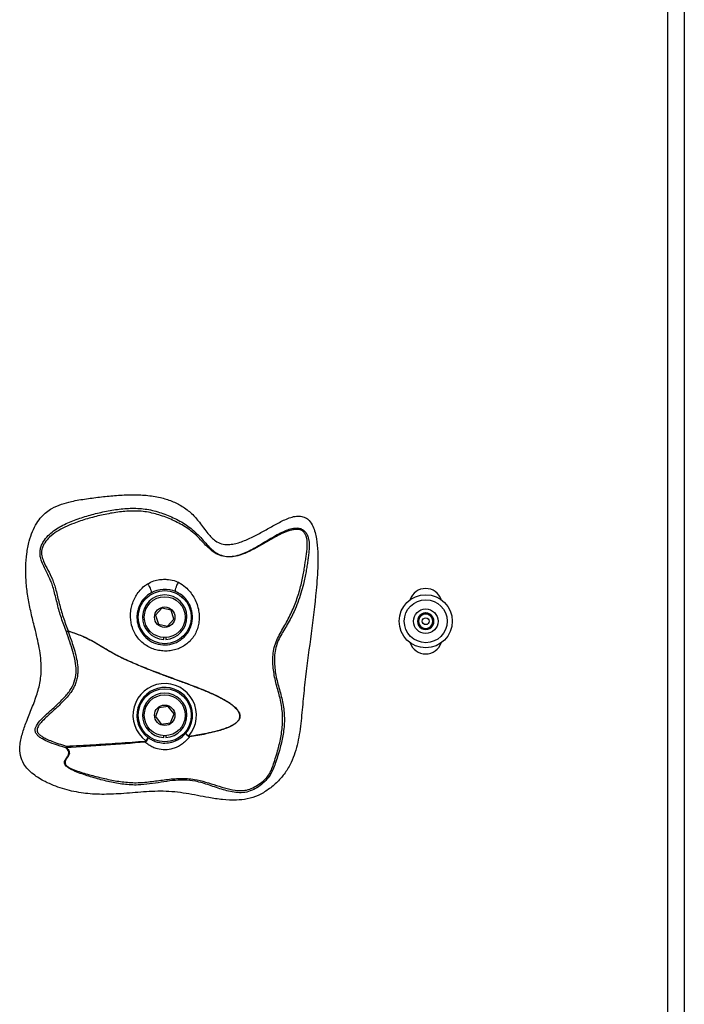
# Model space of a CAD drawing. Units: inches. Extents: x 0.5 to 17.3, y 0.1 to 10.6.
# Drawn here: x 3.2 to 3.5, y 3.3 to 3.8 of the extents above; entities that cross this region are included whole.
import ezdxf

# ---------------------------------------------------------------- set-up
doc = ezdxf.new("R2010")
doc.units = ezdxf.units.IN
doc.header["$MEASUREMENT"] = 0

msp = doc.modelspace()

# ---------------------------------------------------------------- linework, layer by layer
at = {"color": 7, "linetype": 'Continuous', "lineweight": 25}
for p, q in [((3.539719240159448, 2.855314326065836), (3.539719240159448, 4.315314299132671)), ((3.548052548336805, 4.315314299132671), (3.548052548336805, 2.855314326065836)), ((3.282008507033606, 3.530315143509904), (3.27876885379169, 3.526758068157097)), ((3.286708865179111, 3.529288058485989), (3.282008507033606, 3.530315143509904)), ((3.288169570082701, 3.524703898109267), (3.286708865179111, 3.529288058485989)), ((3.27876885379169, 3.526758068157097), (3.280229558695279, 3.522173907780376)), ((3.284929916840786, 3.521146822756461), (3.288169570082701, 3.524703898109267)), ((3.234330970697463, 3.518698886590784), (3.234286814763112, 3.518550226974779)), ((3.280229558695279, 3.522173907780376), (3.284929916840786, 3.521146822756461)), ((3.282948375287278, 3.514409620585195), (3.282948375287278, 3.515327352205703)), ((3.283990048587113, 3.515327352205703), (3.283990048587113, 3.514409620585195)), ((3.415700747498324, 3.507009179853496), (3.417070950336291, 3.507009179853496)), ((3.280505171511376, 3.479520800512711), (3.278705103417028, 3.475058978278284)), ((3.285269280031544, 3.480192799860828), (3.280505171511376, 3.479520800512711)), ((3.288233281346704, 3.476402976974519), (3.285269280031544, 3.480192799860828)), ((3.278705103417028, 3.475058978278284), (3.281669143842847, 3.471269155391975)), ((3.286433213252355, 3.471941154740092), (3.288233281346704, 3.476402976974519)), ((3.281669143842847, 3.471269155391975), (3.286433213252355, 3.471941154740092)), ((3.282948375287278, 3.464409615078414), (3.282948375287278, 3.465327346698923)), ((3.283990048587113, 3.465327346698923), (3.283990048587113, 3.464409615078414)), ((3.233072428791802, 3.459146141660286), (3.233376944385123, 3.459240985009092))]:
    msp.add_line(p, q, dxfattribs=at)
at = {"color": 7, "linetype": 'Continuous', "lineweight": 25, "flags": 128}
for points in [[(3.274664972311189, 3.542694684055951), (3.275139658383131, 3.542042592033418), (3.275588492309274, 3.541314742663818), (3.275981593545914, 3.540559594054026), (3.276292757951315, 3.539827403401244), (3.276501256876052, 3.53916694169762), (3.276593284257387, 3.538622130213551), (3.276562699721814, 3.538229224530209), (3.276411497912955, 3.538014428789326)], [(3.289227865412739, 3.538674421165037), (3.289061645110708, 3.538868488256491), (3.288995587207148, 3.53925036473391), (3.289034072095901, 3.539794902443364), (3.289174596694771, 3.540466197799614), (3.289407813556185, 3.54122005575765), (3.289718430412357, 3.542006844890816), (3.290085992388472, 3.542774743575541), (3.290486250875763, 3.543473142618687)], [(3.273819712742367, 3.462759888358421), (3.273861443815842, 3.462728052281749), (3.273903057557339, 3.462696255315737), (3.27394443663488, 3.462664653903021), (3.273985463716486, 3.462633326264921), (3.274026021470182, 3.462602350622754), (3.274065992563988, 3.46257180519784), (3.274105337887245, 3.462541768211496), (3.274143822775998, 3.462512356995702)], [(3.29567306740166, 3.465127804115167), (3.295651908534978, 3.465103086178488), (3.295630788778956, 3.46507836824181), (3.295609708133592, 3.46505368941579), (3.295588666598888, 3.465029127921749), (3.295567742396162, 3.465004644649027), (3.295546935525413, 3.464980278708282), (3.295526245986643, 3.464956108320834), (3.295505712890509, 3.464932094376022)]]:
    msp.add_lwpolyline(points, dxfattribs=at)
at = {"color": 7, "linetype": 'Continuous', "lineweight": 25}
for centre, radius in [((3.28346920511632, 3.525730974810437), 0.01353333333333456), ((3.283469205116303, 3.525730974810435), 0.01041666666666717), ((3.416385871782995, 3.523647641477172), 0.01353333333333451), ((3.416385871782998, 3.523647641477086), 0.01093333333333568), ((3.283469205116299, 3.525730974810434), 0.005208333333334161), ((3.416385871782998, 3.523647641477086), 0.006250000000000977), ((3.416385871782991, 3.523647641477105), 0.001730954940520668), ((3.2834692051163, 3.475730974810411), 0.01353333333333467), ((3.283469205116303, 3.475730974810437), 0.01041666666666691), ((3.283469205116299, 3.475730974810435), 0.005208333333333425)]:
    msp.add_circle(centre, radius, dxfattribs=at)
for centre, radius, start, end in [((3.283469205116294, 3.525730974810435), 0.01416666666666457, 66.01525251249255, 119.8804667278683), ((3.416385871782964, 3.531980974810434), 0.008333333333333717, 18.58359891887706, 161.4164010670278), ((3.283469205116297, 3.525730974810435), 0.01133333333332321, 272.6340058030871, 267.3659941969078), ((3.416385871782998, 3.523647641477086), 0.004209845712849075, 90.00000000012089, 149.999999999732), ((3.416385871782998, 3.523647641477086), 0.004209845712848992, 29.99999999989802, 90.00000000012089), ((3.416385871782998, 3.523647641477086), 0.004209845712849075, 149.999999999732, 209.9999999997815), ((3.416385871782998, 3.523647641477093), 0.00364583333334853, 119.9999999997756, 180.0000000083483), ((3.416385871782998, 3.523647641477093), 0.003645833333332675, 180.0000000083483, 240.0000000000007), ((3.416385871782998, 3.523647641477093), 0.00364583333334853, 59.99999999979794, 119.9999999997756), ((3.416385871782998, 3.523647641477093), 0.003645833333340609, 359.9999999977375, 59.99999999979794), ((3.416385871782998, 3.523647641477093), 0.003645833333336366, 299.9999999996128, 359.9999999977375), ((3.416385871782998, 3.523647641477086), 0.004209845712831328, 330.0000000002771, 29.99999999989802), ((3.416385871782998, 3.523647641477086), 0.00420984571283034, 209.9999999997815, 270.0000000000189), ((3.416385871782998, 3.523647641477093), 0.003645833333336366, 240.0000000000007, 299.9999999996128), ((3.416385871782998, 3.523647641477086), 0.00420984571283034, 270.0000000000189, 330.0000000002771), ((3.416385871782964, 3.515314308143767), 0.008333333333333288, 198.5835991782077, 341.4164008239451), ((3.283469205116294, 3.475730974810428), 0.01616666666666505, 319.0146718502432, 233.3535770791363), ((3.283469205116294, 3.475730974810434), 0.01416666666667356, 319.4808550697765, 232.5932170740089), ((3.283469205116297, 3.475730974810435), 0.01133333333332321, 272.6340058030871, 267.3659941969078)]:
    msp.add_arc(centre, radius, start, end, dxfattribs=at)
for points, knots in [([(3.22072452876913, 3.57687783050266), (3.219893296933114, 3.575840489253719), (3.218031617887069, 3.573517194616682), (3.215978016446121, 3.569297525509215), (3.214248569310204, 3.564051800972253), (3.213139104454611, 3.558043534307637), (3.21264604375016, 3.551149726609277), (3.21282628617672, 3.543906368934973), (3.213672036479901, 3.536362005484771), (3.215163493200889, 3.528845191684049), (3.217238275907272, 3.520514656135996), (3.219120408812494, 3.512987382863893), (3.220261395127078, 3.506149166163445), (3.220733330181475, 3.500312791388056), (3.220402134250304, 3.493725906683292), (3.218600662771721, 3.486550416828608), (3.215903686566536, 3.479498587239739), (3.213154376604455, 3.472798843730041), (3.211208670405736, 3.467352846565274), (3.210148955594741, 3.463164928841985), (3.209598046793936, 3.459467571114626), (3.209721109158701, 3.455187695642404), (3.211380985169475, 3.451113793371616), (3.213857684905176, 3.448001942469092), (3.217402774277998, 3.444824990522853), (3.221836469111543, 3.442138314229947), (3.226880471301991, 3.439890796507779), (3.232933362967973, 3.437783282504568), (3.240746107016488, 3.436004759074785), (3.250330553379847, 3.43525925452981), (3.260500826359751, 3.435613135968569), (3.27128419127185, 3.436623541460992), (3.280863428092773, 3.437134208923319), (3.288567169650753, 3.436724322840091), (3.29629927912131, 3.435622406012459), (3.304341240454285, 3.433951169796412), (3.312872853523508, 3.432635104240706), (3.31946646750065, 3.432284787251815), (3.325638430936996, 3.432946773335663), (3.331202404576528, 3.434726858657424), (3.336356817681415, 3.437800821655631), (3.340951662773328, 3.441698290054618), (3.34490820192632, 3.446335892644403), (3.347838719354452, 3.451380722724458), (3.349884979623294, 3.456638147688443), (3.351739204890861, 3.463700009775), (3.353011130452273, 3.472913847157931), (3.353982287609639, 3.484114744919927), (3.355498936650438, 3.498961731596888), (3.358074144803201, 3.517311438046566), (3.360475347548409, 3.536293329638974), (3.361476344952593, 3.550226732518007), (3.36146748695546, 3.559026143115788), (3.361014941283641, 3.564551995319368), (3.360119742254367, 3.568921124397219), (3.359025248204518, 3.572128007226689), (3.357397404114379, 3.574791334548753), (3.355132685641265, 3.576613336759429), (3.352559273673398, 3.577364897955426), (3.349699922815172, 3.577191093382287), (3.346846452919828, 3.576342576825694), (3.343055413932204, 3.574693829845078), (3.338493647746808, 3.572223058005338), (3.333103291261251, 3.56915359005492), (3.327625620351852, 3.566226542214523), (3.322881345933543, 3.564158868485587), (3.318892670898787, 3.563031815841134), (3.315708507985692, 3.562597467442275), (3.312341257779318, 3.562894919475873), (3.309435815108306, 3.564326152788229), (3.307246486688812, 3.566285411694502), (3.304480922739469, 3.569431025719886), (3.301484932127329, 3.573781409478467), (3.297287903464916, 3.57867258607024), (3.292489771954121, 3.582323682760053), (3.287070324601972, 3.58502323716103), (3.280895219731784, 3.586910633557884), (3.273999166667642, 3.587955956904935), (3.266509909489031, 3.58821592478197), (3.258916239956151, 3.587862445967437), (3.25126701238834, 3.587078368653691), (3.243615773552428, 3.586085816719119), (3.236791921171775, 3.584977783200251), (3.230875423497054, 3.583393694790018), (3.226572768653644, 3.581555633836276), (3.223140292460116, 3.579333928853746), (3.221537076691507, 3.577703945084882), (3.22072452876913, 3.57687783050266)], [0, 0, 0, 0, 0.007159105054759172, 0.01603398148554451, 0.0251313875393973, 0.0369306503201834, 0.04890233415182135, 0.06238736151476396, 0.07598413692700241, 0.08983211039480365, 0.1037184769747454, 0.1223313404328464, 0.1316901480455671, 0.1411073155808929, 0.1539014139939136, 0.1670857914703577, 0.1808497821856291, 0.1946356721449147, 0.2061870910187873, 0.2120280071551532, 0.217922204177125, 0.2263458903045454, 0.2348011616527074, 0.2411328935432853, 0.2476833651245264, 0.2604106283610296, 0.2689081352119598, 0.2774716907780993, 0.2949746556208284, 0.3119839928524853, 0.3292177534586299, 0.3498398841889072, 0.3704663059001926, 0.3809157866904641, 0.3914287331906661, 0.4125915164868824, 0.4252445818838555, 0.4380036832233838, 0.4481156508519472, 0.4585934043626975, 0.4692615550209371, 0.4802970986075166, 0.4909909500321903, 0.5020099341266792, 0.5116183360237255, 0.5213632827581127, 0.541358596348938, 0.561717092260371, 0.5820740748024327, 0.6219044488130756, 0.6617319506348787, 0.6853451092645795, 0.6972398123858439, 0.7092133574033315, 0.7151953671556212, 0.721271637808238, 0.7274471541199752, 0.731757480000514, 0.7366654481910607, 0.7415274847250176, 0.747029802120821, 0.7526554906744962, 0.7638230650084902, 0.7750087308045578, 0.7861448899541259, 0.7973461810714176, 0.8028569994028895, 0.808468941862862, 0.8146286825326267, 0.8208011148814585, 0.8255613578733058, 0.8304218695727592, 0.8433796844188962, 0.8540525066822743, 0.8650649253763061, 0.875669883310864, 0.8865792731762424, 0.8997869106198354, 0.9132004439079762, 0.926971289382243, 0.9407912009040569, 0.9546956975567948, 0.9686230912420855, 0.9780739315568457, 0.9876920010412246, 0.9937620130874553, 1, 1, 1, 1]), ([(3.233393644636644, 3.518248331795631), (3.232500044912514, 3.52059752635559), (3.230723598586082, 3.525267646470243), (3.229093694754774, 3.531167323950172), (3.227998247813094, 3.535699192340228), (3.227208294344854, 3.538926303407857), (3.226370287838915, 3.541900270538934), (3.225313019545704, 3.54474662391024), (3.224011054516811, 3.547442315540052), (3.222547279740712, 3.550200547299746), (3.221131613208325, 3.553087596682882), (3.220186838508896, 3.555816485013439), (3.219912921059499, 3.558393397716342), (3.22008972363843, 3.560395558726931), (3.220718696694098, 3.562418936511826), (3.221968793803089, 3.564830158460621), (3.224014785463489, 3.567326840701622), (3.226851872991384, 3.56973272877865), (3.230974976980518, 3.572391995135897), (3.236612263683755, 3.57494941701536), (3.243704417647245, 3.577330904471453), (3.250988288613955, 3.579197258209125), (3.258405944574368, 3.580632002993085), (3.265949879091793, 3.581381962650661), (3.273543845554193, 3.581061080132572), (3.280882744441808, 3.57929395737074), (3.287873150911103, 3.576530952166831), (3.293416575145133, 3.573518102723752), (3.297592897110613, 3.570478013367484), (3.300479810342066, 3.567780810052668), (3.303104334018172, 3.564846550892242), (3.305563179912422, 3.562059192270567), (3.308011499014829, 3.559664778802019), (3.310665285813033, 3.557763544970716), (3.314066017847292, 3.556638196543819), (3.317915244782322, 3.556618991220091), (3.321577511114745, 3.557445117533276), (3.326080142878663, 3.559217815287714), (3.331263857248624, 3.562113871977064), (3.337468965266517, 3.565941733811882), (3.342687588517117, 3.56890318224924), (3.346845967841055, 3.570573181703386), (3.349403166981853, 3.571190743835419), (3.351755330190275, 3.571179478160738), (3.353411440464007, 3.570623228126609), (3.354527288789368, 3.569806715055284), (3.355457751168774, 3.568801463748439), (3.356241636382215, 3.567339721527342), (3.356892927160239, 3.565028143735288), (3.357089319731581, 3.562381931419957), (3.356964532525719, 3.559581949746991), (3.356680423854062, 3.55697907165849), (3.356323340566851, 3.554432862002477), (3.355919422909534, 3.551819678280605), (3.355456790923293, 3.549002909115183), (3.354887656199021, 3.545881092904071), (3.354071955170976, 3.542160674079649), (3.352904593785117, 3.537894097094714), (3.351302201193455, 3.533225211143202), (3.349079094322718, 3.527851105938166), (3.345986684787932, 3.521924704491743), (3.342597383852324, 3.516657062493648), (3.340520365107001, 3.512049787127189), (3.339561003896983, 3.508321604531589), (3.339282375911396, 3.504467608018798), (3.339444623862916, 3.499439626070274), (3.340527239584543, 3.493365265836064), (3.342694137818001, 3.486302116099317), (3.344307282988963, 3.479041550003326), (3.344512100330423, 3.472810632535039), (3.344080326845385, 3.467926716863125), (3.343497579138075, 3.464347435237424), (3.342726079737533, 3.460912868440893), (3.341760500376111, 3.457334776909969), (3.34065627677266, 3.453752500635592), (3.339427379021261, 3.450252464411098), (3.33843418576586, 3.447468762269934), (3.33683421444532, 3.444566205330426), (3.334313002119881, 3.441704833924903), (3.331319126044994, 3.439257390271026), (3.328008610568736, 3.437352872832292), (3.324373101126269, 3.436264204421604), (3.320610455812831, 3.436168728600988), (3.3169242266157, 3.436748969083022), (3.312119619141014, 3.43805554975446), (3.306275663130159, 3.440152518785684), (3.29964803644858, 3.44220742309586), (3.293278105257729, 3.442842547023027), (3.287431120713443, 3.442491150791305), (3.281621061490796, 3.441621945935988), (3.275804074091619, 3.440659325244449), (3.269448923935524, 3.440016727330662), (3.262596247072246, 3.440397341279505), (3.255403936513748, 3.441700548993642), (3.24833077200568, 3.44353033788961), (3.242492378857905, 3.445366212416531), (3.238459127212237, 3.446870174404862), (3.236221896100182, 3.447883010169301), (3.234626679974382, 3.448757733658058), (3.233263807225883, 3.449781529718654), (3.232473966499582, 3.450879892457395), (3.232360334206126, 3.451851268621007), (3.232716876302148, 3.452952275093074), (3.233581640628491, 3.454136040253103), (3.234543119970413, 3.455563083156078), (3.23473562523845, 3.456972120614898), (3.234068794376122, 3.458227232056939), (3.233403828865954, 3.458840504135788), (3.233072428791802, 3.459146141660286)], [0, 0, 0, 0, 0.0157171835625152, 0.03124523458044005, 0.03900037522670975, 0.04676621291177318, 0.05442751763334761, 0.06211388893899868, 0.07192676761321569, 0.08185413357205393, 0.09187629512743782, 0.1021043491221815, 0.1063424797362848, 0.1106910964800294, 0.1150262499990703, 0.1192839280859022, 0.1275577258732511, 0.1356341983807478, 0.1435781597903669, 0.1594098749624392, 0.1750032533026773, 0.1905374047991907, 0.206187761102938, 0.2218131634052705, 0.2374166143841996, 0.253219475418077, 0.2690285020513859, 0.2850422022162518, 0.2931158703259958, 0.3013035054577352, 0.3094306373011502, 0.3175472878905639, 0.3255034777818207, 0.3333762832813872, 0.3411149489803804, 0.348853861944814, 0.3566652694671745, 0.3644456716043437, 0.3801822301107536, 0.3960252597914032, 0.4118659883154384, 0.4178752966814899, 0.4239397772153981, 0.4280745017806117, 0.4323178453061594, 0.4344867430073181, 0.4366319652993409, 0.4408944641955383, 0.4450793342329277, 0.4532620253125855, 0.4613510520953832, 0.4693493426151256, 0.4772596558327836, 0.4850556672181345, 0.4926664634549855, 0.5002488402209707, 0.5078413985533661, 0.5180497370419755, 0.5283087411672339, 0.5385374217197687, 0.5540397011664973, 0.5697411784854416, 0.5776311752010864, 0.585565682991774, 0.5935390268011403, 0.6014445765142856, 0.616967841886829, 0.6324697149982076, 0.6479236067128616, 0.6631557610877323, 0.6708059362850802, 0.6783641628874647, 0.6859164266528023, 0.6934876358464104, 0.7035405392653049, 0.7137473358429136, 0.7241261377172973, 0.732204348689454, 0.7403433320324825, 0.7482701820649922, 0.7561069960907976, 0.7638660513057057, 0.771540665594712, 0.779236981288874, 0.786931043638529, 0.8023687386835116, 0.8177466068315207, 0.8297877361781477, 0.8418101193106358, 0.8539848794321175, 0.8661981661725283, 0.8783645085506286, 0.8935113346781539, 0.9085467894789446, 0.9236305777917743, 0.9388104395335838, 0.9464556103718507, 0.9503068284561464, 0.9542174369714193, 0.9581490481300544, 0.9620695012658131, 0.9659652265094784, 0.9698300428964175, 0.9774723482633559, 0.9850366041157195, 0.9925347610006638, 0.9962795352238464, 1, 1, 1, 1]), ([(3.233376944385123, 3.459240985009092), (3.233706791709334, 3.458915650840468), (3.234368588761017, 3.458262908866217), (3.235026312178384, 3.456958328166158), (3.234843292880079, 3.455513113650896), (3.233881111741251, 3.454065841118311), (3.233013588276333, 3.452884767899377), (3.232648211048112, 3.451808058552735), (3.232737790723719, 3.451028335896399), (3.23313918108701, 3.450361603659805), (3.233762472804573, 3.449697707490672), (3.235359453799167, 3.448630119533154), (3.238165322071236, 3.447528230255046), (3.242757547538479, 3.44608939390084), (3.248584483067963, 3.444468113675933), (3.255604746342662, 3.442803343766019), (3.262699697027989, 3.441588806927263), (3.269869058529717, 3.441191258344313), (3.277010406949086, 3.441953677616463), (3.284118922887035, 3.443034426820066), (3.291362088683478, 3.443698048920957), (3.298190266865121, 3.443287296540572), (3.304320999196935, 3.441777337374459), (3.30978922583693, 3.439972934204155), (3.315177901712803, 3.438246644844891), (3.320011091060723, 3.437250556694344), (3.324219710991558, 3.43732921706226), (3.327631995250059, 3.438304880573043), (3.330759619495092, 3.440013286654999), (3.333611484974372, 3.442165829312704), (3.336124903035935, 3.444660789713741), (3.337680937038569, 3.447378529079444), (3.338586359228258, 3.450083472644955), (3.339785865845863, 3.45358819573979), (3.340873911085631, 3.45721288744627), (3.341827976974842, 3.460846115249855), (3.342588921337645, 3.464324887156912), (3.343165247017454, 3.467927173251615), (3.343593035673071, 3.472797919302248), (3.343405062409036, 3.478988072245552), (3.34183011627213, 3.486229800733838), (3.339712959290686, 3.49331947068398), (3.338646700813274, 3.49944509200766), (3.338481314288363, 3.504527251827512), (3.338758741264292, 3.508437907430174), (3.33971759669422, 3.512236071487653), (3.341786995443112, 3.516924938116741), (3.345135235001347, 3.522262097779525), (3.348564706851646, 3.528978225407589), (3.350805509160926, 3.534834654374796), (3.352251513041181, 3.539564183905999), (3.353150780976224, 3.543098664381847), (3.353864035894637, 3.546514754306507), (3.354416580460309, 3.549696981473744), (3.354874844198242, 3.552542500607765), (3.355283286120759, 3.555146270719068), (3.355651939536508, 3.557645510346537), (3.355958080113831, 3.560158995195095), (3.356121592630682, 3.562802341428476), (3.35599400150874, 3.565237316665106), (3.355450428616581, 3.567295869907578), (3.354789626527291, 3.568553053031478), (3.354001138501203, 3.569391848212354), (3.353054259954553, 3.570059799167169), (3.351609912993308, 3.57049902074255), (3.349807612100138, 3.570480173760624), (3.347395410090906, 3.570016144136645), (3.343309323674413, 3.568488293726988), (3.337840080487255, 3.565551345564101), (3.332113175567413, 3.562147317994736), (3.326852578563378, 3.559282382331219), (3.322346091189564, 3.557361473475101), (3.317939897933032, 3.556383529436756), (3.313936494823279, 3.556400368906689), (3.310351363069393, 3.557528634729066), (3.307509741525498, 3.559434316640976), (3.304946429992627, 3.561779112432124), (3.302440762456837, 3.564433714732925), (3.299824596589612, 3.567174810761712), (3.296985765692579, 3.569679722214285), (3.292877206544015, 3.572510771325311), (3.287431457261991, 3.575347055286735), (3.280599209161005, 3.577983225029387), (3.273434175162536, 3.579680783956421), (3.266002247791661, 3.579971130944888), (3.258587177560433, 3.579203199378902), (3.251264255128619, 3.577766800786159), (3.244065811018874, 3.575928772300144), (3.237849003384783, 3.573881870909626), (3.232644157106373, 3.571687507438328), (3.228449441291217, 3.569398537740492), (3.22500516804666, 3.566785599487033), (3.222729993369853, 3.564242095091231), (3.221487391532844, 3.562111848165008), (3.22086058209653, 3.560350143399218), (3.220700509871723, 3.558582720619196), (3.2209722023651, 3.556484886385127), (3.222024290981402, 3.55337562958491), (3.223990002743346, 3.549736751056501), (3.225935166159095, 3.546036838800422), (3.227247339149419, 3.542476356022388), (3.228101093099581, 3.539449180947235), (3.228907965339326, 3.536179512427432), (3.230017727041442, 3.531627633336119), (3.231658499078709, 3.525725000370255), (3.233437273387689, 3.521048478982642), (3.234330970697463, 3.518698886590784)], [0, 0, 0, 0, 0.003933228725739987, 0.007891527331663309, 0.01569603000195282, 0.02342388579813369, 0.03110823055931605, 0.0349254678416826, 0.03869417472190364, 0.04056632294982863, 0.04243381428585227, 0.04616999521963577, 0.05369305740911742, 0.06127263194398237, 0.07646612765149008, 0.09158493107599482, 0.1065980440344254, 0.1216267473396731, 0.1364590783828862, 0.1515762960927872, 0.1667716421859306, 0.1820394966653102, 0.1942311576007295, 0.2062909557661168, 0.2181763670852483, 0.229758229844389, 0.2370682640507898, 0.2443732122459579, 0.2518118640720395, 0.2592992176667483, 0.2667824718122183, 0.2743593726950799, 0.2847921569068285, 0.2952682708678031, 0.305637849749898, 0.3134615006813098, 0.3212275725014158, 0.3289299374396445, 0.3366686493035084, 0.3519701958711721, 0.3674815159358856, 0.3833072780910329, 0.3992256278645964, 0.4072992313968145, 0.4154480019948922, 0.4236745275571039, 0.4318584396151042, 0.447949303246164, 0.4636065538598036, 0.4792007828759358, 0.4871062617782701, 0.4949701472190167, 0.5028441044024824, 0.5107603026707054, 0.5186624871322214, 0.5266512683480021, 0.534656149616892, 0.5426436029562308, 0.5505814745008125, 0.5583722595395981, 0.5621943365782733, 0.565921829005935, 0.5677385222913405, 0.5695601518633574, 0.5732028454287622, 0.5769590827480106, 0.580786522678916, 0.5886112934176977, 0.6043789745875273, 0.620333621929175, 0.6323520087427337, 0.6443784067466679, 0.652539917455318, 0.6607321960431493, 0.6689571109922566, 0.6771514016106029, 0.6852146983444664, 0.6932562412682071, 0.7011641219479715, 0.7090564185313034, 0.7169086221847975, 0.732693014892376, 0.7483767949119142, 0.7639877605674367, 0.7794031611787118, 0.7949603164120933, 0.8106466525745669, 0.8262317664450364, 0.8418201867102834, 0.8523018275698546, 0.8626916457810028, 0.8730824715946336, 0.8808806649661742, 0.884753731763973, 0.8885860650969585, 0.8924179831235408, 0.8963214031886743, 0.9042434654678647, 0.9202577772046413, 0.9363796670210809, 0.9443849990293969, 0.9523536208246126, 0.9603732860799239, 0.9683201747630611, 0.9840833238677759, 1, 1, 1, 1]), ([(3.290486250875763, 3.543473142618687), (3.29174404267635, 3.542700592075499), (3.293913823698452, 3.541367887007425), (3.296426400911439, 3.538694446214013), (3.298297639923436, 3.536008538767337), (3.299740369739917, 3.533000720306773), (3.300671401417821, 3.529873626290982), (3.301091923112089, 3.526651057841345), (3.300996626963573, 3.523534037499341), (3.300402812590235, 3.520494398584621), (3.299357885233431, 3.517707692466421), (3.297831607959806, 3.515166550624151), (3.295920043927557, 3.513008268360731), (3.293639907804234, 3.511220970750284), (3.291115014762043, 3.509865370740258), (3.288367776878506, 3.508930532166729), (3.285498433551626, 3.508441397006589), (3.282538900185909, 3.508408706502967), (3.279616170729652, 3.508846429796875), (3.276780267117465, 3.509756929163063), (3.274160238677826, 3.511108710531258), (3.271784343882427, 3.512899696764926), (3.269758341768119, 3.515063264859334), (3.268111787352386, 3.51758516996719), (3.266608618124926, 3.521084669671891), (3.266073822208759, 3.524122454174073), (3.266018202024629, 3.527118776334234), (3.266187541263131, 3.529347939443413), (3.266861069147553, 3.532267050963216), (3.267964638832627, 3.535067830894953), (3.269476661109862, 3.537687976438833), (3.271402006418329, 3.540075237128033), (3.27320283605085, 3.541702298630792), (3.274368551871353, 3.542493496702766), (3.274664972311189, 3.542694684055951)], [0, 0, 0, 0, 0.04755679815616541, 0.08203888597702921, 0.1174344879771841, 0.1512967636879994, 0.1861346347303713, 0.2181073123903353, 0.250990425148867, 0.2814915827049279, 0.3128671450423097, 0.3419852059732894, 0.3721054656525785, 0.4009017440359264, 0.4305986559514593, 0.4598895987874654, 0.4899455937980294, 0.5199238643582502, 0.5506834595458694, 0.5804949644009648, 0.6111359214301579, 0.6408691751527722, 0.6714988861737381, 0.70173877493722, 0.7329180631579328, 0.788083974137068, 0.7951334682056952, 0.8258773333793819, 0.8573893003415125, 0.8889971429963801, 0.9213232061197113, 0.9544633311951956, 0.988420849096819, 1, 1, 1, 1]), ([(3.27466497231119, 3.542694684055951), (3.275749838903286, 3.543270305765968), (3.277641176252883, 3.544273834538377), (3.280748374116337, 3.544899796372383), (3.283242676819788, 3.545070447620014), (3.286096538986498, 3.544912345150764), (3.288474484283446, 3.544418808019131), (3.290051711945214, 3.54367740509791), (3.290486250875763, 3.543473142618687)], [0, 0, 0, 0, 0.2273203966132705, 0.396306384187775, 0.5654339745379109, 0.6738629724916358, 0.9101466208201795, 1, 1, 1, 1]), ([(3.276411497912955, 3.538014428789326), (3.276283538295584, 3.537939353893884), (3.27604049252653, 3.537796757064712), (3.274455615609842, 3.536784557205302), (3.272078341572634, 3.534577220268726), (3.270180348756869, 3.531065601174288), (3.269394906636247, 3.527915385108388), (3.269193410684352, 3.524829229004897), (3.269868125235608, 3.520982880546687), (3.272063162918691, 3.516879758411826), (3.275633667503191, 3.513604162082987), (3.280097318816651, 3.511690666970934), (3.284920502020126, 3.511369464788423), (3.289548111877714, 3.512643052736423), (3.293509149667273, 3.515360181267686), (3.296364158656134, 3.519243721199131), (3.297792591179487, 3.523879224674078), (3.297619454918499, 3.527984867038676), (3.296653901048936, 3.53110835006138), (3.295517059102667, 3.533323774018088), (3.294005561515646, 3.535299602579304), (3.291980517941576, 3.5372162548619), (3.290236626210935, 3.538140048959157), (3.289227865412739, 3.538674421165037)], [0, 0, 0, 0, 0.006151430467228871, 0.01168399202343675, 0.07833659102363878, 0.140867644487001, 0.1741758648344089, 0.2086556590093436, 0.263053416212651, 0.3247392478160738, 0.3864906589981578, 0.4484476629720299, 0.5106595864752038, 0.5719669413973996, 0.6331656786217551, 0.694710001538696, 0.75626674673131, 0.818946986280917, 0.8513243014037543, 0.884875479259444, 0.9182982744836622, 0.9527393264170513, 1, 1, 1, 1]), ([(3.416385888027966, 3.527857468790061), (3.41586393381379, 3.527556129425574), (3.414970845718146, 3.527040523665792), (3.413672638063723, 3.526290973505099), (3.413026492977054, 3.525917933101705), (3.412740070589205, 3.525752572217117)], [0, 0, 0, 0, 0.4391349365399877, 0.7513804344391257, 0.9999999999999999, 0.9999999999999999, 0.9999999999999999, 0.9999999999999999]), ([(3.420031705466728, 3.525752572217117), (3.419509751252551, 3.526053911581603), (3.418616663156907, 3.526569517341385), (3.417318455502484, 3.527319067502079), (3.416672310415815, 3.527692107905473), (3.416385888027967, 3.527857468790061)], [0, 0, 0, 0, 0.4391349365399877, 0.7513804344391257, 0.9999999999999999, 0.9999999999999999, 0.9999999999999999, 0.9999999999999999]), ([(3.412740070589205, 3.525752572217117), (3.412740070589205, 3.525520558010025), (3.412740070589205, 3.524868383481521), (3.412740070589205, 3.523669719043138), (3.412740070589205, 3.522456291314962), (3.412740070589205, 3.521783264848507), (3.412740070589205, 3.52154270084991)], [0, 0, 0, 0, 0.1751150184624103, 0.4922351783161973, 0.8185064898050997, 1, 1, 1, 1]), ([(3.420031705466728, 3.52154270084991), (3.420031705466728, 3.521783264848507), (3.420031705466728, 3.522456291314962), (3.420031705466728, 3.523669719043138), (3.420031705466728, 3.524868383481521), (3.420031705466728, 3.525520558010025), (3.420031705466728, 3.525752572217117)], [0, 0, 0, 0, 0.1814935101949003, 0.5077648216838027, 0.8248849815375897, 1, 1, 1, 1]), ([(3.233072428791802, 3.459146141660286), (3.231182350323105, 3.459736550325415), (3.227654970619676, 3.460838406981948), (3.223517174498565, 3.462425454686338), (3.220795403611731, 3.463856750862484), (3.219232432923282, 3.464945707290891), (3.218071288022403, 3.466148133885135), (3.217531930544649, 3.467323815104307), (3.217455402839496, 3.468271676659147), (3.21759107512736, 3.46924086914819), (3.218441578097326, 3.471168688609398), (3.220794276507659, 3.473884140920067), (3.224409768319461, 3.477261208370156), (3.228563336785558, 3.480958147504651), (3.232598666831238, 3.484917865368493), (3.235974228819389, 3.489119202696555), (3.237967206174597, 3.493755324818601), (3.238510117638773, 3.498546740103685), (3.238004042803607, 3.503377179620763), (3.236788730268901, 3.508261501653902), (3.235143868324925, 3.513213860308041), (3.233982245018467, 3.516555238587198), (3.233393644636644, 3.518248331795631)], [0, 0, 0, 0, 0.07697078904621843, 0.1436475805291398, 0.1718391174316367, 0.1963058608178879, 0.217422562739973, 0.2361622032882241, 0.2451247959837662, 0.2541025535407018, 0.2739616955677839, 0.3258700879195253, 0.3921879653693936, 0.4666238240411656, 0.5418297160550017, 0.611928647009918, 0.6746666425639629, 0.7350657602770488, 0.7972339569723903, 0.8625095735384903, 0.9303329082137347, 1, 1, 1, 1]), ([(3.234286814763112, 3.518550226974779), (3.234782846459859, 3.51711388475622), (3.235717006943377, 3.514408867818422), (3.237091626131829, 3.510354705658056), (3.238232403531919, 3.50641726133779), (3.239043873629738, 3.502435144963613), (3.239312968379241, 3.498961779370647), (3.239127348517476, 3.496027022140455), (3.238665689409693, 3.493586979903799), (3.237864976847159, 3.491207319962922), (3.236699377790586, 3.488900436340131), (3.235160948264756, 3.486649032974452), (3.23334470745145, 3.4844585677809), (3.231307473279605, 3.482316353420294), (3.229019672258858, 3.480109024651126), (3.22641365631091, 3.477730020869879), (3.223746031214843, 3.475311058455463), (3.22153849063884, 3.473164125336735), (3.2200039204222, 3.471427811713699), (3.219040341119026, 3.470052170814626), (3.218558632961267, 3.468987179963299), (3.218447525152458, 3.468243298851884), (3.21848243510485, 3.46774255427471), (3.218639645177858, 3.467243469319108), (3.219036847323109, 3.466533898178657), (3.219883036067045, 3.465652939167684), (3.221296485194019, 3.464660314909386), (3.223355755781957, 3.463563009786406), (3.226130865068792, 3.462402291074419), (3.22957386462558, 3.461187799585481), (3.23205073346672, 3.460411518048867), (3.233339280820215, 3.460007671263378)], [0, 0, 0, 0, 0.05978568678928841, 0.1125924541612155, 0.1684140321162597, 0.2209579264455483, 0.2722407839402458, 0.3049315888359946, 0.3363878295556326, 0.3696753990499321, 0.4033711529004341, 0.4377364211847453, 0.4767397802782663, 0.5152029084226082, 0.5539886181832352, 0.6017916691014773, 0.6540231538929981, 0.6956654015341829, 0.7228915535468339, 0.7450416302617808, 0.7616355241703591, 0.7682164294637257, 0.7744403042671221, 0.7812152717805299, 0.7886263717538591, 0.8062564913572124, 0.8286453414823276, 0.8564039114230134, 0.8978828240558121, 0.9468753392897664, 1, 1, 1, 1]), ([(3.234330970697463, 3.518698886590784), (3.234230519266188, 3.518660010123281), (3.234023854314609, 3.518580027158658), (3.233760175433436, 3.518460275816007), (3.233524500360976, 3.518342728649408), (3.23344248543673, 3.51828356462849), (3.233393644636644, 3.518248331795631)], [0, 0, 0, 0, 0.2430847278920441, 0.5001132674923564, 0.7023118878409361, 1, 1, 1, 1]), ([(3.233393644636644, 3.518248331795631), (3.233434247125245, 3.518262048327563), (3.233515454014827, 3.518289482037477), (3.23373220144738, 3.5183627502804), (3.233995045752101, 3.518451607883122), (3.234189556008247, 3.51851735312698), (3.234286814763112, 3.518550226974779)], [0, 0, 0, 0, 0.2499981694403781, 0.5000081138282465, 0.7499947341845625, 1, 1, 1, 1]), ([(3.295979812302562, 3.465064757732373), (3.296739613833278, 3.465178265602384), (3.298223257765868, 3.465399909355174), (3.300390135146252, 3.46575518627318), (3.302445540988096, 3.466117440772491), (3.304562817264312, 3.466521836614151), (3.30672112763023, 3.466974045822565), (3.308898504043402, 3.467483507383088), (3.310902942310067, 3.468009834725212), (3.312734269932593, 3.468553116875487), (3.314393522256521, 3.46911306433691), (3.316489478605113, 3.469928624036036), (3.318283149614937, 3.470804771288668), (3.319697782228709, 3.4718137079828), (3.320346973793583, 3.472379421262657), (3.321059380306101, 3.47316079293606), (3.321573943428239, 3.474063988758914), (3.32175824332852, 3.47504661102848), (3.321725747503857, 3.475988867077414), (3.321413493838646, 3.476911246029449), (3.320914901308992, 3.47777530164961), (3.320153283755151, 3.478807337558445), (3.318775852936598, 3.480164926560467), (3.315593662065556, 3.482550873767105), (3.310994641302474, 3.485058638073706), (3.305259947360815, 3.487660246874563), (3.299733916221871, 3.489874908253009), (3.294161152323274, 3.491960841809449), (3.288571495712548, 3.494007082473771), (3.282984421135775, 3.496063092960951), (3.277137906085622, 3.498273422761291), (3.271043405086379, 3.500690384190728), (3.264782285488056, 3.503384228948389), (3.258660191268916, 3.506328961482514), (3.252754080344246, 3.509798198413808), (3.246924424533986, 3.513403356136037), (3.240747747769033, 3.516456709799808), (3.236443712775247, 3.517851333637094), (3.234286814763112, 3.518550226974779)], [0, 0, 0, 0, 0.01801803253589826, 0.03518332560331376, 0.05149899690592988, 0.06696743047207392, 0.08573804625271433, 0.1032151829442237, 0.1194099895154038, 0.1343361956038692, 0.1480121206393138, 0.1604607224568011, 0.1871107737703311, 0.1944793981300708, 0.2011692701116383, 0.2072568781496042, 0.2192712558834182, 0.2248726157944308, 0.2305226556712504, 0.2412184619333491, 0.2472651896838881, 0.2539001755234664, 0.2712377466750774, 0.2923716435561518, 0.3470355960539055, 0.3935911133198601, 0.4400937135433804, 0.4866150338609989, 0.5331548786008223, 0.5797010129787342, 0.6262453898740087, 0.6797502993192189, 0.7334548088837497, 0.7860967724680222, 0.8389499460713744, 0.8940011266296214, 0.9468803670064864, 1, 1, 1, 1]), ([(3.234330970697463, 3.518698886590784), (3.23684917830977, 3.517861126511791), (3.241896690052008, 3.516181914752112), (3.24894861700701, 3.512363826507069), (3.255710071686741, 3.50809801477477), (3.262821419053306, 3.504447182472147), (3.270113664245451, 3.501284732109326), (3.277613223612766, 3.498310701754897), (3.285295351533683, 3.495443108462172), (3.293122923926276, 3.492584698516216), (3.300934260066724, 3.489665722984766), (3.308622911378205, 3.486429369884413), (3.314484251026398, 3.483419344676712), (3.318390536165501, 3.48065267033113), (3.320234628715397, 3.478928460189341), (3.321371393162199, 3.477254138233557), (3.321796894917713, 3.476036237573438), (3.321827263753594, 3.475016106188769), (3.321631039372113, 3.474014733376063), (3.320740056609115, 3.472444989444473), (3.318702511573392, 3.470874337771514), (3.315110078277096, 3.469082698908259), (3.310323507496381, 3.467544118635781), (3.30364847630892, 3.465964398257769), (3.298856307618007, 3.465170126963637), (3.296032885467233, 3.464702162809989)], [0, 0, 0, 0, 0.06200469806101266, 0.1242826207049972, 0.1869913997935969, 0.249178680888226, 0.3110999573340444, 0.372987897917577, 0.4379900499671527, 0.5030150761963865, 0.5680450178094537, 0.6331144491201298, 0.6983166228436579, 0.7215918790238612, 0.7450762989399724, 0.7568872248816558, 0.7687147620194563, 0.7746341300252416, 0.7805902531591282, 0.7923956821753046, 0.8159146387301525, 0.8394465700039756, 0.8863575576316136, 0.9330448050254926, 1, 1, 1, 1]), ([(3.412740070589205, 3.52154270084991), (3.413261992967036, 3.521241351749924), (3.41415505739268, 3.520725711546841), (3.415453308229613, 3.519976225124307), (3.41609946729718, 3.519603168026898), (3.416385888027966, 3.519437804276966)], [0, 0, 0, 0, 0.4391198717469262, 0.7513805744093427, 1, 1, 1, 1]), ([(3.416385888027966, 3.519437804276966), (3.416907810405797, 3.519739153376952), (3.417800874831442, 3.520254793580035), (3.419099125668374, 3.52100428000257), (3.41974528473594, 3.521377337099978), (3.420031705466728, 3.52154270084991)], [0, 0, 0, 0, 0.4391198717469262, 0.7513805744093427, 1, 1, 1, 1]), ([(3.233339280820215, 3.460007671263378), (3.235687304647196, 3.460125383581763), (3.240261769265213, 3.460354712956264), (3.24693935901651, 3.460723558654574), (3.25344023929902, 3.461110346178285), (3.260051384894436, 3.461541213086579), (3.266731988238726, 3.462017400291311), (3.271238556831736, 3.462389260089895), (3.273411006352667, 3.462568519902459)], [0, 0, 0, 0, 0.1756398179468601, 0.3421848294215201, 0.4996380731930529, 0.6621743263261852, 0.8371467763590751, 1, 1, 1, 1]), ([(3.273457391594599, 3.462026015947288), (3.273450185648107, 3.462110567690009), (3.273435774414326, 3.462279663440624), (3.27341928819562, 3.462471976609732), (3.273411045463326, 3.462568128795866)], [0, 0, 0, 0, 0.5000228711401908, 1, 1, 1, 1]), ([(3.273411084573985, 3.462567503025317), (3.273470999910965, 3.462575998892556), (3.273591323823601, 3.462593060567227), (3.273734738673757, 3.462664464423691), (3.273797561949372, 3.462735013524726), (3.273819712742367, 3.462759888358421)], [0, 0, 0, 0, 0.3910329258405986, 0.7852849366971387, 1, 1, 1, 1]), ([(3.296032885467233, 3.464702162809989), (3.295974907563732, 3.464626574360222), (3.29481449535433, 3.463113691784231), (3.292839033933997, 3.461256683342676), (3.289923758377675, 3.459558312376598), (3.287210786584049, 3.458501547664483), (3.28368281555596, 3.457944992624867), (3.280119403405811, 3.458377101343624), (3.277375233526072, 3.459365309472195), (3.275277631675287, 3.460519404289994), (3.274056380481473, 3.461530631313224), (3.273457352483939, 3.462026641717837)], [0, 0, 0, 0, 0.01104617187581898, 0.2210861714176814, 0.313761148866832, 0.4086503926585895, 0.5582613358287315, 0.7071935258762442, 0.8038076792504697, 0.9037669779768277, 1, 1, 1, 1]), ([(3.274143822775998, 3.462512356995702), (3.274101227785501, 3.462461921955858), (3.273984186718233, 3.462323338267442), (3.273753294428946, 3.462148844989417), (3.273552507234027, 3.462065933957289), (3.273457352483939, 3.462026641717837)], [0, 0, 0, 0, 0.2313652145568449, 0.635737473460424, 1, 1, 1, 1]), ([(3.274863380685826, 3.464477784957577), (3.274863762460754, 3.464477476836231), (3.27487649611167, 3.464467199813407), (3.274877366628063, 3.464405232879475), (3.274774652038647, 3.464176861110223), (3.274539688296231, 3.463783447099378), (3.274212519666087, 3.463292385286078), (3.273950791287919, 3.462937581058251), (3.273819712742367, 3.462759888358421)], [0, 0, 0, 0, 0.004684897611801991, 0.1562592152282534, 0.369911020702499, 0.580158072159544, 0.7897351840549823, 1, 1, 1, 1]), ([(3.274863380685826, 3.464477784957577), (3.274864662391971, 3.464476786360589), (3.274905371413444, 3.464445069335306), (3.274972428642323, 3.464332423798995), (3.274964708106978, 3.464031610246044), (3.27480973189654, 3.463577133455015), (3.274532461143849, 3.463048003274896), (3.27427351183703, 3.462691102762308), (3.274143822775998, 3.462512356995702)], [0, 0, 0, 0, 0.004919871133113487, 0.1562629158867557, 0.3699114553301825, 0.580159103146007, 0.7897319272074553, 0.9999999999999999, 0.9999999999999999, 0.9999999999999999, 0.9999999999999999]), ([(3.274863380685826, 3.464477784957577), (3.275315015497237, 3.464156303436136), (3.276317656127032, 3.463442606380503), (3.278070947767311, 3.462580323274946), (3.280477174778329, 3.461786218909713), (3.28360933682268, 3.461411630661949), (3.287385614303218, 3.461947195573544), (3.291105663732473, 3.463480427689352), (3.293161688784265, 3.465479711793878), (3.294238566639802, 3.466526870619698)], [0, 0, 0, 0, 0.08292826855224428, 0.1841028399678307, 0.2877406278368689, 0.4439273144639623, 0.5993958217047625, 0.7901767937769483, 1, 1, 1, 1]), ([(3.295505712890509, 3.464932094376022), (3.295405627157502, 3.465019027064304), (3.295136183870481, 3.465253060713022), (3.294741551452454, 3.465644447367373), (3.294399286906618, 3.466049611665353), (3.29421329873516, 3.466363449794166), (3.294207740553146, 3.466489176050779), (3.294237509998158, 3.46652557854355), (3.294238566639802, 3.466526870619698)], [0, 0, 0, 0, 0.1268914115507181, 0.3416075198303196, 0.5579148572788994, 0.7747668790925301, 0.9920055380551593, 0.9999999999999999, 0.9999999999999999, 0.9999999999999999, 0.9999999999999999]), ([(3.29567306740166, 3.465127804115167), (3.295572992087934, 3.46521475873082), (3.295303579587014, 3.465448849033389), (3.29489290224466, 3.465821481089649), (3.294514327861768, 3.466184213724268), (3.294276388233793, 3.466437362188278), (3.29422946000157, 3.466514906043789), (3.294238267224264, 3.466526477238534), (3.294238566639802, 3.466526870619698)], [0, 0, 0, 0, 0.126898498609267, 0.3416231296240893, 0.5579194449057525, 0.7747708466627414, 0.992342976824892, 1, 1, 1, 1]), ([(3.296032885467233, 3.464702241031308), (3.295933552451875, 3.464722764272453), (3.295742000619133, 3.464762340886944), (3.29558250087012, 3.464876928466502), (3.295505712890509, 3.464932094376022)], [0, 0, 0, 0, 0.5185699031824387, 1, 1, 1, 1]), ([(3.29567306740166, 3.465127804115167), (3.29570114107596, 3.465109112092907), (3.295759256979222, 3.465070417344731), (3.295868343307974, 3.465053745294008), (3.295941850222721, 3.465060981525636), (3.295979812302562, 3.465064718621714)], [0, 0, 0, 0, 0.3112340386105456, 0.6442921253280036, 1, 1, 1, 1]), ([(3.295979851413221, 3.465064640400395), (3.295988924820261, 3.465002606192994), (3.296007070502613, 3.464878545515746), (3.296024280836825, 3.464760954600561), (3.296032885467233, 3.464702162809989)], [0, 0, 0, 0, 0.5000311845569831, 1, 1, 1, 1]), ([(3.233339280820215, 3.460007671263378), (3.233311549162034, 3.459918119259435), (3.233256086514293, 3.459739017410679), (3.233179734462618, 3.459492677554687), (3.233114477087562, 3.459281854504594), (3.233086444666081, 3.459191378551094), (3.233072428791802, 3.459146141660286)], [0, 0, 0, 0, 0.2499923459422678, 0.4999786644779023, 0.7499953337748647, 1, 1, 1, 1]), ([(3.233339280820215, 3.460007671263378), (3.233342874360713, 3.459934806055089), (3.233350062228366, 3.459789059687642), (3.233360223096805, 3.459581515368812), (3.233369567981217, 3.459391680036838), (3.233374485477186, 3.45929121886347), (3.233376944385123, 3.459240985009092)], [0, 0, 0, 0, 0.2499766194617059, 0.5000079611102105, 0.7499877173460052, 0.9999999999999999, 0.9999999999999999, 0.9999999999999999, 0.9999999999999999]), ([(3.273457430705258, 3.462025820393992), (3.266783910377661, 3.461467170250558), (3.253436869373911, 3.460349869934513), (3.240063586164466, 3.459610613324001), (3.233376944385123, 3.459240985009092)], [0, 0, 0, 0, 0.4999999869425792, 1, 1, 1, 1])]:
    msp.add_open_spline(points, degree=3, knots=knots, dxfattribs=at)

doc.saveas('drawing.dxf')
